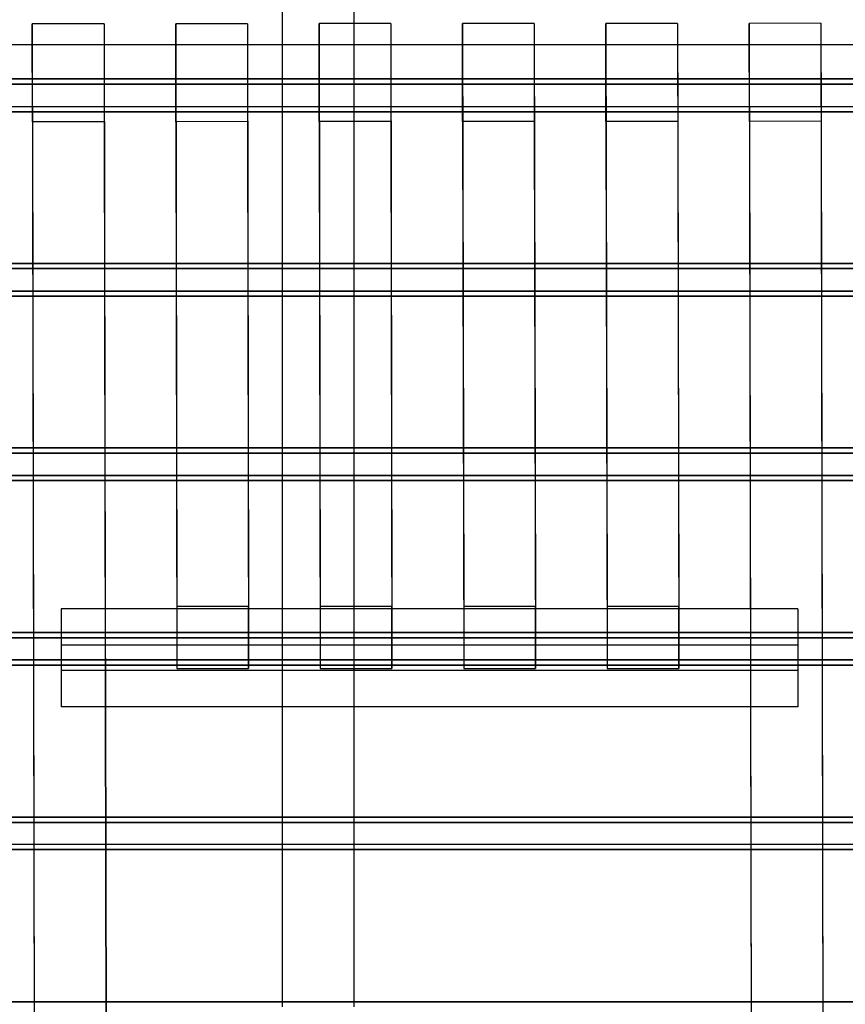
# Model space of a CAD drawing. Units: millimetres. Extents: x -29599 to -23626, y 2049 to 8003.
# Drawn here: x -25427 to -24736, y 4669 to 5493 of the extents above; entities that cross this region are included whole.
import ezdxf

# ---------------------------------------------------------------- set-up
doc = ezdxf.new("R2010")
doc.units = ezdxf.units.MM
doc.layers.get('0').update_dxf_attribs({"true_color": 0xc2ced6})

# ---------------------------------------------------------------- blocks, each defined once
blk = doc.blocks.new('A$Cff137f6c')
at = {"linetype": 'Continuous', "extrusion": (0, -0.00023295, 1)}
for p, q in [((758.97, 1801.63), (758.97, 257.38)), ((818.97, 561.81), (818.97, -205.89)), ((609.89, 457.82), (549.89, 457.79)), ((549.95, 375.83), (549.89, 457.79)), ((549.89, 457.79), (551.97, -584.78)), ((609.89, 457.82), (609.95, 375.86)), ((609.89, 457.82), (610.87, -31.54)), ((729.89, 457.9), (669.89, 457.87)), ((669.95, 375.91), (669.89, 457.87)), ((669.89, 457.87), (670.87, -29.68)), ((729.89, 457.9), (729.95, 375.94)), ((729.89, 457.9), (730.87, -29.65)), ((849.89, 457.97), (789.89, 457.94)), ((789.95, 375.98), (789.89, 457.94)), ((789.89, 457.94), (790.87, -29.66)), ((849.89, 457.97), (850.87, -29.63)), ((849.89, 457.97), (849.95, 376.01)), ((969.89, 458.05), (909.89, 458.02)), ((909.95, 376.06), (909.89, 458.02)), ((909.89, 458.02), (910.87, -29.64)), ((969.89, 458.05), (969.95, 376.09)), ((969.89, 458.05), (970.87, -29.61)), ((1089.89, 458.12), (1029.89, 458.09)), ((1029.95, 376.14), (1029.89, 458.09)), ((1029.89, 458.09), (1030.87, -29.62)), ((1089.89, 458.12), (1090.87, -29.59)), ((1089.89, 458.12), (1089.95, 376.17)), ((1209.89, 458.2), (1149.89, 458.17)), ((1149.95, 376.21), (1149.89, 458.17)), ((1149.89, 458.17), (1151.97, -584.39)), ((1209.89, 458.2), (1209.95, 376.24)), ((1209.89, 458.2), (1211.97, -584.37)), ((301.81, 440.54), (1919.59, 440.54)), ((239.62, 411.81), (1931.05, 411.81)), ((1929.98, 411.8), (239.62, 411.8)), ((1929.99, 407.39), (239.62, 407.39)), ((239.62, 407.38), (1929.99, 407.38)), ((392.15, 388.49), (1776.11, 388.49)), ((1776.11, 388.48), (392.15, 388.48)), ((490.03, 388.58), (549.94, 388.58)), ((549.94, 388.58), (610.03, 388.58)), ((610.03, 388.58), (669.94, 388.58)), ((669.94, 388.58), (730.03, 388.58)), ((730.03, 388.58), (789.94, 388.58)), ((789.94, 388.58), (850.03, 388.58)), ((850.03, 388.58), (909.94, 388.58)), ((909.94, 388.58), (970.03, 388.58)), ((970.03, 388.58), (1029.94, 388.58)), ((1029.94, 388.58), (1090.03, 388.58)), ((1090.03, 388.58), (1149.94, 388.58)), ((1149.94, 388.58), (1210.03, 388.58)), ((1210.03, 388.58), (1269.94, 388.58)), ((392.15, 384.2), (1776.11, 384.2)), ((1776.11, 384.2), (392.15, 384.2)), ((609.95, 375.86), (549.95, 375.83)), ((549.95, 375.83), (551.91, -606.75)), ((609.95, 375.86), (610.87, -81.62)), ((729.95, 375.94), (669.95, 375.91)), ((669.95, 375.91), (670.87, -81.64)), ((729.95, 375.94), (730.87, -81.61)), ((849.95, 376.01), (789.95, 375.98)), ((789.95, 375.98), (790.87, -81.62)), ((849.95, 376.01), (850.87, -81.59)), ((969.95, 376.09), (909.95, 376.06)), ((909.95, 376.06), (910.87, -81.61)), ((969.95, 376.09), (970.87, -81.58)), ((1089.95, 376.17), (1029.95, 376.14)), ((1029.95, 376.14), (1030.87, -81.59)), ((1089.95, 376.17), (1090.87, -81.56)), ((1209.95, 376.24), (1149.95, 376.21)), ((1149.95, 376.21), (1150.87, -81.82)), ((1209.95, 376.24), (1211.91, -606.34)), ((239.62, 257.39), (1931.05, 257.39)), ((550.19, 257.38), (490.29, 257.38)), ((610.29, 257.38), (550.19, 257.38)), ((670.19, 257.38), (610.29, 257.38)), ((730.29, 257.38), (670.19, 257.38)), ((790.19, 257.38), (730.29, 257.38)), ((758.97, 257.38), (758.97, 252.96)), ((850.29, 257.38), (790.19, 257.38)), ((910.19, 257.38), (850.29, 257.38)), ((970.29, 257.38), (910.19, 257.38)), ((1030.19, 257.38), (970.29, 257.38)), ((1090.29, 257.38), (1030.19, 257.38)), ((1150.19, 257.38), (1090.29, 257.38)), ((1210.29, 257.38), (1150.19, 257.38)), ((1270.19, 257.38), (1210.29, 257.38)), ((490.3, 252.96), (550.2, 252.96)), ((550.2, 252.96), (490.3, 252.96)), ((550.2, 252.96), (610.3, 252.96)), ((610.3, 252.96), (550.2, 252.96)), ((610.3, 252.96), (670.2, 252.96)), ((670.2, 252.96), (610.3, 252.96)), ((670.2, 252.96), (730.3, 252.96)), ((730.3, 252.96), (670.2, 252.96)), ((730.3, 252.96), (790.2, 252.96)), ((790.2, 252.96), (730.3, 252.96)), ((758.97, 252.96), (758.97, 102.96)), ((790.2, 252.96), (850.3, 252.96)), ((850.3, 252.96), (790.2, 252.96)), ((850.3, 252.96), (910.2, 252.96)), ((910.2, 252.96), (850.3, 252.96)), ((910.2, 252.96), (970.3, 252.96)), ((970.3, 252.96), (910.2, 252.96)), ((970.3, 252.96), (1030.2, 252.96)), ((1030.2, 252.96), (970.3, 252.96)), ((1030.2, 252.96), (1090.3, 252.96)), ((1090.3, 252.96), (1030.2, 252.96)), ((1090.3, 252.96), (1150.2, 252.96)), ((1150.2, 252.96), (1090.3, 252.96)), ((1150.2, 252.96), (1210.3, 252.96)), ((1210.3, 252.96), (1150.2, 252.96)), ((1210.3, 252.96), (1270.2, 252.96)), ((1270.2, 252.96), (1210.3, 252.96)), ((1776.11, 234.2), (392.15, 234.2)), ((392.15, 234.2), (1776.11, 234.2)), ((1776.11, 229.92), (392.15, 229.92)), ((392.15, 229.91), (1776.11, 229.91)), ((239.62, 102.96), (1931.05, 102.96)), ((550.5, 102.96), (490.6, 102.96)), ((610.6, 102.96), (550.5, 102.96)), ((670.5, 102.96), (610.6, 102.96)), ((730.6, 102.96), (670.5, 102.96)), ((790.5, 102.96), (730.6, 102.96)), ((758.97, 102.96), (758.97, 98.54)), ((850.6, 102.96), (790.5, 102.96)), ((910.5, 102.96), (850.6, 102.96)), ((970.6, 102.96), (910.5, 102.96)), ((1030.5, 102.96), (970.6, 102.96)), ((1090.6, 102.96), (1030.5, 102.96)), ((1150.5, 102.96), (1090.6, 102.96)), ((1210.6, 102.96), (1150.5, 102.96)), ((1270.5, 102.96), (1210.6, 102.96)), ((550.51, 98.54), (490.61, 98.54)), ((490.61, 98.53), (550.51, 98.53)), ((610.61, 98.54), (550.51, 98.54)), ((550.51, 98.53), (610.61, 98.53)), ((670.51, 98.54), (610.61, 98.54)), ((610.61, 98.53), (670.51, 98.53)), ((730.61, 98.54), (670.51, 98.54)), ((670.51, 98.53), (730.61, 98.53)), ((790.51, 98.54), (730.61, 98.54)), ((730.61, 98.53), (790.51, 98.53)), ((758.97, 98.54), (758.97, -205.89)), ((850.61, 98.54), (790.51, 98.54)), ((790.51, 98.53), (850.61, 98.53)), ((910.51, 98.54), (850.61, 98.54)), ((850.61, 98.53), (910.51, 98.53)), ((970.61, 98.54), (910.51, 98.54)), ((910.51, 98.53), (970.61, 98.53)), ((1030.51, 98.54), (970.61, 98.54)), ((970.61, 98.53), (1030.51, 98.53)), ((1090.61, 98.54), (1030.51, 98.54)), ((1030.51, 98.53), (1090.61, 98.53)), ((1150.51, 98.54), (1090.61, 98.54)), ((1090.61, 98.53), (1150.51, 98.53)), ((1210.61, 98.54), (1150.51, 98.54)), ((1150.51, 98.53), (1210.61, 98.53)), ((1270.51, 98.54), (1210.61, 98.54)), ((1210.61, 98.53), (1270.51, 98.53)), ((392.15, 79.92), (1776.11, 79.92)), ((1776.11, 79.91), (392.15, 79.91)), ((1776.11, 75.63), (392.15, 75.63)), ((392.15, 75.62), (1776.11, 75.62)), ((610.87, -31.54), (574, -31.54)), ((574, -31.54), (574, -81.62)), ((670.77, -31.54), (610.87, -31.54)), ((610.87, -31.54), (611.03, -113.76)), ((730.87, -31.54), (670.77, -31.54)), ((730.87, -29.65), (670.87, -29.68)), ((670.87, -29.68), (670.87, -81.64)), ((730.87, -81.61), (730.87, -29.65)), ((790.77, -31.54), (730.87, -31.54)), ((850.87, -31.54), (790.77, -31.54)), ((850.87, -29.63), (790.87, -29.66)), ((790.87, -29.66), (790.87, -81.62)), ((850.87, -81.59), (850.87, -29.63)), ((910.77, -31.54), (850.87, -31.54)), ((970.87, -31.54), (910.77, -31.54)), ((970.87, -29.61), (910.87, -29.64)), ((910.87, -29.64), (910.87, -81.61)), ((970.87, -81.58), (970.87, -29.61)), ((1030.77, -31.54), (970.87, -31.54)), ((1090.87, -31.54), (1030.77, -31.54)), ((1090.87, -29.59), (1030.87, -29.62)), ((1030.87, -29.62), (1030.87, -81.59)), ((1090.87, -81.56), (1090.87, -29.59)), ((1150.77, -31.54), (1090.87, -31.54)), ((1190.57, -31.54), (1150.77, -31.54)), ((1190.57, -31.54), (1190.57, -81.82)), ((239.62, -51.46), (1931.05, -51.46)), ((550.81, -51.47), (490.91, -51.47)), ((490.92, -55.89), (550.81, -55.89)), ((550.81, -55.89), (490.92, -55.89)), ((1210.91, -51.47), (550.81, -51.47)), ((550.81, -55.89), (1210.92, -55.89)), ((1210.92, -55.89), (550.81, -55.89)), ((1270.81, -51.47), (1210.91, -51.47)), ((1210.92, -55.89), (1270.81, -55.89)), ((1270.81, -55.89), (1210.92, -55.89)), ((1190.57, -62.16), (574, -62.16)), ((392.15, -74.37), (1776.11, -74.37)), ((1776.11, -74.38), (392.15, -74.38)), ((1776.11, -78.66), (392.15, -78.66)), ((392.15, -78.67), (1776.11, -78.67)), ((574, -81.62), (574, -83.14)), ((610.87, -81.62), (610.93, -113.76)), ((670.87, -81.64), (730.87, -81.61)), ((790.87, -81.62), (850.87, -81.59)), ((910.87, -81.61), (970.87, -81.58)), ((1030.87, -81.59), (1090.87, -81.56)), ((1150.87, -81.82), (1150.93, -113.76)), ((1190.57, -81.82), (1190.57, -83.14)), ((1190.57, -83.14), (574, -83.14)), ((574, -83.14), (574, -113.76)), ((1190.57, -83.14), (1190.57, -113.76)), ((1190.57, -113.76), (574, -113.76)), ((610.93, -113.76), (611.67, -483.74)), ((611.03, -113.76), (611.66, -425.76)), ((1150.93, -113.76), (1151.67, -482.53)), ((239.62, -205.89), (1931.05, -205.89)), ((551.11, -205.89), (491.22, -205.89)), ((611.22, -205.89), (551.11, -205.89)), ((1151.11, -205.89), (611.22, -205.89)), ((758.97, -205.89), (758.97, -210.31)), ((818.97, -205.89), (818.97, -210.31)), ((1211.22, -205.89), (1151.11, -205.89)), ((1271.11, -205.89), (1211.22, -205.89)), ((551.12, -210.31), (491.23, -210.31)), ((491.23, -210.32), (551.12, -210.32)), ((611.23, -210.31), (551.12, -210.31)), ((551.12, -210.32), (611.23, -210.32)), ((1151.12, -210.31), (611.23, -210.31)), ((611.23, -210.32), (1151.12, -210.32)), ((758.97, -210.31), (758.97, -360.32)), ((818.97, -210.31), (818.97, -360.32)), ((1211.23, -210.31), (1151.12, -210.31)), ((1151.12, -210.32), (1211.23, -210.32)), ((1271.12, -210.31), (1211.23, -210.31)), ((1211.23, -210.32), (1271.12, -210.32)), ((392.15, -228.66), (1776.11, -228.66)), ((1776.11, -228.67), (392.15, -228.67)), ((392.15, -232.95), (1776.11, -232.95)), ((1776.11, -232.95), (392.15, -232.95)), ((239.62, -360.31), (1931.05, -360.31)), ((551.42, -360.32), (491.53, -360.32)), ((611.53, -360.32), (551.42, -360.32)), ((1151.42, -360.32), (611.53, -360.32)), ((758.97, -360.32), (758.97, -364.73)), ((818.97, -360.32), (818.97, -364.73)), ((1211.53, -360.32), (1151.42, -360.32)), ((1271.42, -360.32), (1211.53, -360.32))]:
    blk.add_line(p, q, dxfattribs=at)

msp = doc.modelspace()

# ---------------------------------------------------------------- block references
msp.add_blockref('A$Cff137f6c', (-25966.25, 5031.55))

doc.saveas('drawing.dxf')
